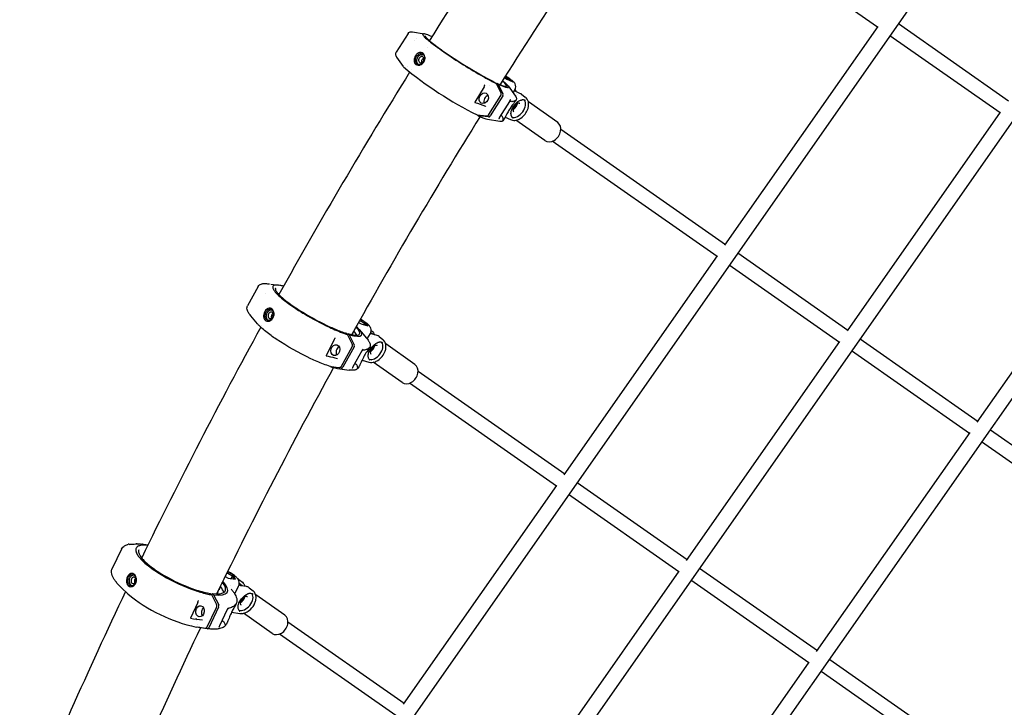
# Model space of a CAD drawing. Units: millimetres. Extents: x 167285 to 251385, y 22776 to 52476.
# Drawn here: x 185984 to 187039, y 38401 to 39138 of the extents above; entities that cross this region are included whole.
import ezdxf

# ---------------------------------------------------------------- set-up
doc = ezdxf.new("R2010")
doc.units = ezdxf.units.MM
doc.header["$LTSCALE"] = 15
doc.layers.add('P001', color=131, linetype='Continuous')

msp = doc.modelspace()

# ---------------------------------------------------------------- linework, layer by layer
at = {"layer": 'P001'}
for p, q in [((188355.75, 40601.31), (186026.27, 37274.46)), ((187740.7, 40298.26), (186100.68, 37956.07)), ((187871.88, 40206.66), (186231.63, 37864.13)), ((186902.99, 39129.79), (186720.18, 39257.8)), ((186739.46, 38896.24), (186903.59, 39130.65)), ((186925.28, 39133.72), (187043.23, 39051.12)), ((186400.04, 39123.25), (186387.35, 39102.96)), ((186404.95, 39124.89), (186417.28, 39122.86)), ((186408.6, 39117.73), (186408.6, 39117.73)), ((187034.06, 39038.02), (186916.1, 39120.61)), ((186406.95, 39115.15), (186406.95, 39115.15)), ((186420.32, 39108.49), (186420.32, 39108.49)), ((186387.35, 39102.96), (186387.35, 39102.96)), ((186395.25, 39087.63), (186388.02, 39097.83)), ((186399.31, 39087.63), (186399.31, 39087.63)), ((186403.47, 39084.46), (186403.47, 39084.46)), ((186503.27, 39075.94), (186505.74, 39074.34)), ((186503.64, 39076.53), (186508.23, 39073.57)), ((186509.42, 39074.09), (186504.22, 39077.45)), ((186505.74, 39074.34), (186512.29, 39071.17)), ((186508.23, 39073.57), (186508.02, 39073.24)), ((186509.42, 39074.09), (186508.23, 39073.57)), ((186508.23, 39073.57), (186509.04, 39072.74)), ((186512.29, 39071.17), (186509.42, 39074.09)), ((186481.53, 39066), (186471.7, 39049.68)), ((186487.36, 39067.39), (186487.36, 39067.39)), ((186493.11, 39070.7), (186494.88, 39069.34)), ((186494.62, 39069.54), (186494.95, 39070.06)), ((186499.57, 39059.67), (186494.88, 39069.34)), ((186494.95, 39070.06), (186496.5, 39068.92)), ((186496.5, 39068.92), (186501.6, 39058.43)), ((186507.24, 39066.91), (186515.09, 39055.84)), ((186507.72, 39072.76), (186507.72, 39072.75)), ((186512.44, 39059.58), (186514.53, 39062.92)), ((186486.56, 39036.22), (186499.25, 39056.51)), ((186501.38, 39056.32), (186487.88, 39034.74)), ((186509.98, 39052.09), (186509.98, 39052.09)), ((186515.12, 39061.23), (186513.99, 39062.05)), ((186520.52, 39058.61), (186514.82, 39061.37)), ((186516.04, 39056.34), (186516.04, 39056.34)), ((186516.6, 39059.32), (186516.6, 39059.32)), ((186516.84, 39057.71), (186516.84, 39057.7)), ((186521.48, 39058.03), (186525.54, 39055.06)), ((186508.5, 39050.26), (186497.96, 39033.41)), ((186508.52, 39050.44), (186508.52, 39050.44)), ((186509.57, 39051.81), (186509.57, 39051.81)), ((186515.75, 39051.79), (186515.47, 39051.34)), ((186525.58, 39051.81), (186525.58, 39051.81)), ((186560.28, 39027.83), (186528.89, 39049.81)), ((186473.93, 39035.86), (186483.97, 39034.73)), ((186475.27, 39034.97), (186474.09, 39035.84)), ((186486.16, 39033.74), (186475.27, 39034.97)), ((186484.93, 39031.23), (186498.32, 39029.02)), ((186497.06, 39031.49), (186497.06, 39031.5)), ((186501.57, 39034.9), (186501.57, 39034.9)), ((186504.16, 39033.57), (186509.68, 39030.9)), ((186512.17, 39032.63), (186512.16, 39032.63)), ((186513.01, 39031.93), (186513.01, 39031.93)), ((186870.52, 38804.46), (187034.66, 39038.88)), ((186502.51, 39030.62), (186502.25, 39030.2)), ((186546.63, 39008.33), (186515.41, 39030.19)), ((186563.62, 39020.72), (186740.1, 38897.15)), ((186730.92, 38884.05), (186554.45, 39007.61)), ((187009.54, 38706.61), (187174.23, 38941.81)), ((186567.37, 38650.47), (186731.47, 38884.83)), ((186753.21, 38887.98), (186871.16, 38805.38)), ((186861.98, 38792.27), (186744.03, 38874.87)), ((186239.6, 38852.18), (186228.15, 38831.5)), ((186252.93, 38854.69), (186261.76, 38853.44)), ((186247.17, 38844.42), (186247.17, 38844.42)), ((186257.56, 38849.91), (186257.56, 38849.91)), ((186228.15, 38831.5), (186228.15, 38831.5)), ((186231.49, 38820.78), (186231.49, 38820.79)), ((186238.86, 38812.05), (186231.49, 38820.78)), ((186243.14, 38810.07), (186243.14, 38810.07)), ((186346.99, 38813.63), (186349.77, 38811.97)), ((186348.18, 38815.74), (186353.22, 38812.74)), ((186354.42, 38813.38), (186348.75, 38816.76)), ((186349.77, 38811.97), (186356.91, 38809.81)), ((186351.84, 38810.25), (186351.84, 38810.25)), ((186353.22, 38812.74), (186352.36, 38811.19)), ((186354.42, 38813.38), (186353.22, 38812.74)), ((186353.22, 38812.74), (186354.82, 38810.44)), ((186356.91, 38809.81), (186354.42, 38813.38)), ((186333.59, 38802), (186335.33, 38800.61)), ((186335.1, 38800.79), (186335.57, 38801.63)), ((186340.19, 38790.68), (186335.33, 38800.61)), ((186335.57, 38801.63), (186337.1, 38800.46)), ((186337.1, 38800.46), (186342.37, 38789.69)), ((186340.89, 38802.41), (186340.74, 38802.45)), ((186347.68, 38806.17), (186355.68, 38796.7)), ((186351.51, 38803.15), (186351.51, 38803.15)), ((186356.37, 38795.85), (186359.72, 38801.91)), ((186361.96, 38801.01), (186360.01, 38802.5)), ((186360.52, 38804.93), (186361.55, 38804.15)), ((186366.93, 38799.51), (186360.93, 38801.32)), ((186360.93, 38801.32), (186360.93, 38801.32)), ((186321.04, 38794.85), (186312.22, 38778.25)), ((186327.29, 38796.96), (186327.29, 38796.96)), ((186361.09, 38798.63), (186361.09, 38798.63)), ((186367.77, 38791.92), (186367.77, 38791.92)), ((186368.94, 38798.48), (186372.94, 38795.41)), ((186407.4, 38768.64), (186376.04, 38790.6)), ((186698.41, 38558.66), (186862.54, 38793.06)), ((186884.27, 38796.2), (187010.77, 38707.63)), ((186328.55, 38766.77), (186339.99, 38787.45)), ((186342.24, 38787.54), (186330.07, 38765.54)), ((186350.48, 38783.08), (186340.96, 38765.89)), ((186350.85, 38783.84), (186350.85, 38783.84)), ((186351.67, 38784.92), (186351.67, 38784.92)), ((186351.81, 38784.88), (186351.81, 38784.88)), ((186351.91, 38785.04), (186351.91, 38785.04)), ((186358.96, 38786.99), (186358.6, 38786.34)), ((187001.24, 38694.77), (186875.09, 38783.1)), ((186315.6, 38775.84), (186315.6, 38775.84)), ((186318.29, 38770.41), (186318.29, 38770.41)), ((186349.54, 38773.59), (186349.54, 38773.59)), ((186350.78, 38773.21), (186357.95, 38771.04)), ((186358.06, 38774.56), (186358.06, 38774.56)), ((186360.72, 38772.28), (186360.72, 38772.28)), ((186393.75, 38749.15), (186362.74, 38770.86)), ((186316.44, 38766.47), (186326.11, 38765.25)), ((186317.95, 38765.86), (186317.28, 38766.37)), ((186328.44, 38764.53), (186317.95, 38765.86)), ((186324.54, 38764.36), (186336.81, 38762.61)), ((186340.24, 38764.08), (186340.24, 38764.09)), ((186347.11, 38765.58), (186346.78, 38764.99)), ((186410.75, 38761.53), (186568.02, 38651.41)), ((186558.83, 38638.31), (186401.58, 38748.42)), ((186837.6, 38461.06), (187002.01, 38695.86)), ((187023.87, 38698.46), (187198.82, 38575.95)), ((187189.65, 38562.84), (187014.35, 38685.59)), ((186581.13, 38642.23), (186699.08, 38559.64)), ((186395.31, 38404.74), (186559.34, 38639)), ((186689.91, 38546.53), (186571.94, 38629.13)), ((186093.24, 38570.86), (186083.2, 38550.01)), ((186121.39, 38575.09), (186114.44, 38576.11)), ((186116.03, 38575.98), (186121.44, 38575.18)), ((186083.2, 38550.01), (186083.2, 38550.01)), ((186212.98, 38542.85), (186206.54, 38546.37)), ((186526.34, 38312.92), (186690.41, 38547.24)), ((186712.19, 38550.46), (186838.46, 38462.05)), ((186128.35, 38538.28), (186128.35, 38538.28)), ((186204.16, 38541.53), (186207.44, 38539.74)), ((186205.99, 38545.26), (186211.78, 38542.1)), ((186207.44, 38539.74), (186215.13, 38538.61)), ((186209.69, 38537.74), (186209.68, 38537.74)), ((186211.78, 38542.1), (186210.44, 38539.3)), ((186212.98, 38542.85), (186211.78, 38542.1)), ((186211.78, 38542.1), (186213.42, 38538.86)), ((186215.13, 38538.61), (186212.98, 38542.85)), ((186218.76, 38538.4), (186222.71, 38535.23)), ((186829.17, 38449.02), (186703.02, 38537.35)), ((186099.9, 38523.03), (186093.05, 38529.44)), ((186197.77, 38527.73), (186197.44, 38527.76)), ((186210.25, 38531.91), (186210.25, 38531.91)), ((186210.53, 38527.85), (186210.53, 38527.85)), ((186214.58, 38522.94), (186218.55, 38531.18)), ((186222.37, 38531.37), (186219.22, 38533.9)), ((186226.86, 38530.72), (186220.86, 38531.6)), ((186220.86, 38531.6), (186220.86, 38531.6)), ((186230, 38529.39), (186233.95, 38526.22)), ((186181.48, 38516.46), (186181.48, 38516.46)), ((186188.06, 38523.23), (186189.79, 38521.79)), ((186189.6, 38521.94), (186190.18, 38523.13)), ((186194.85, 38511.65), (186189.79, 38521.79)), ((186190.18, 38523.13), (186191.68, 38521.92)), ((186191.68, 38521.92), (186197.18, 38510.93)), ((186268.04, 38499.99), (186236.81, 38521.86)), ((186174.73, 38513.62), (186167.04, 38496.91)), ((186184.75, 38487.52), (186194.8, 38508.37)), ((186197.15, 38508.74), (186186.46, 38486.56)), ((186206.42, 38505.97), (186198.08, 38488.64)), ((186207, 38507.14), (186207, 38507.14)), ((186207.79, 38508.04), (186207.79, 38508.04)), ((186216.08, 38512.49), (186215.59, 38511.47)), ((186173.09, 38494.49), (186173.09, 38494.49)), ((186200.45, 38493.57), (186200.66, 38493.56)), ((186210.99, 38503.15), (186219.91, 38501.84)), ((186222.15, 38503.06), (186222.15, 38503.06)), ((186254.38, 38480.49), (186223.68, 38502)), ((186173.21, 38487.38), (186182.49, 38486.02)), ((186174.12, 38489.8), (186174.12, 38489.8)), ((186174.88, 38487.04), (186174.74, 38487.15)), ((186184.95, 38485.56), (186174.88, 38487.04)), ((186197.52, 38486.97), (186197.52, 38486.98)), ((186205.89, 38491.33), (186205.4, 38490.31)), ((186271.41, 38492.91), (186395.97, 38405.69)), ((186386.78, 38392.59), (186262.27, 38479.77)), ((186851.82, 38452.69), (187026.75, 38330.2)), ((186665.47, 38215.24), (186829.72, 38449.81)), ((187017.57, 38317.1), (186842.35, 38439.79))]:
    msp.add_line(p, q, dxfattribs=at)
for points in [[(186647.7, 39293.78, 0.0113729), (186498.53, 39068.43)], [(186400.04, 39123.25, -0.1856998), (186402.22, 39124.84, -0.036308), (186402.86, 39124.97, -0.0525296), (186404.13, 39125, -0.0187172), (186404.81, 39124.91, -0.0026554), (186404.95, 39124.89)], [(186425.57, 39119.77, 0.022352), (186419.86, 39122.14, 0.0311569), (186417.54, 39122.81, 0.0517174), (186416.5, 39122.93, 0.1345745), (186415.86, 39122.78, 0.2643791), (186415.64, 39122.38, 0.1205799), (186415.83, 39121.71, 0.0477877), (186416.43, 39120.8, 0.0240859), (186417.44, 39119.65, 0.014493), (186418.85, 39118.26, 0.0165764), (186422.83, 39114.83, 0.0097869), (186428.19, 39110.66, 0.0099331), (186438.44, 39103.3, 0.0216778), (186480.57, 39076.95, 0.0092779), (186491.67, 39070.96, 0.0038487), (186494.88, 39069.34)], [(186418.35, 39120.48, 0.0669409), (186418.63, 39119.83, 0.0420319), (186419.11, 39119.15, 0.0295207), (186420.85, 39117.32, 0.0155271), (186423.51, 39114.94, 0.013531), (186429.11, 39110.48, 0.0126963), (186441.92, 39101.32, 0.0204453), (186479.78, 39077.79, 0.0102403), (186490.7, 39071.91, 0.0031472), (186493.06, 39070.73)], [(186388.02, 39097.83, -0.0253477), (186387.51, 39098.63, -0.0198198), (186387.19, 39099.26, -0.0651241), (186386.85, 39100.33, -0.073324), (186386.83, 39101.46, -0.0199577), (186386.88, 39101.78, -0.0874266), (186387.35, 39102.96)], [(186411.73, 39102.53, 0.0356107), (186411.1, 39102.26, 0.0979523), (186408.69, 39100.29, 0.1394259), (186406.51, 39095.43, 0.0508625), (186406.44, 39093.89, 0.0723365), (186406.81, 39092.15, 0.2984457), (186410.67, 39089.12, 0.0796124), (186412.39, 39089.23, 0.0206692), (186412.86, 39089.35)], [(186413.29, 39090.05, -0.0906137), (186411.55, 39089.84, -0.0914629), (186410.12, 39090.18, -0.1253047), (186408.76, 39091.28, -0.0756964), (186408.15, 39092.4, -0.076469), (186407.86, 39093.93, -0.0546172), (186407.96, 39095.39, -0.0954886), (186409.13, 39098.42)], [(186412.4, 39101.31, 0.0478624), (186411.49, 39100.85, 0.0554263), (186410.32, 39099.91, 0.0579718), (186409.13, 39098.42)], [(186411.13, 39089.88, -0.1013035), (186410.08, 39090.99, -0.0910044), (186409.41, 39092.64, -0.0693775), (186409.31, 39094.28, -0.1209924), (186410.45, 39097.77)], [(186410.45, 39097.77, -0.105274), (186412.51, 39099.91, -0.070791), (186413.88, 39100.58, -0.1201803), (186415.87, 39100.72, -0.031986), (186416.33, 39100.61)], [(186412.01, 39096.63, 0.1025533), (186411.37, 39094.87, 0.0540021), (186411.34, 39094.06, 0.1327062), (186411.83, 39092.6, 0.2443645), (186413.53, 39091.65, 0.1179086), (186414.71, 39091.9, 0.0666112), (186415.51, 39092.4, 0.0798973), (186416.39, 39093.41)], [(186412.86, 39089.35, 0.0899777), (186415.02, 39090.49, 0.2600625), (186418.14, 39098, 0.1184669), (186417.07, 39100.86, 0.3066719), (186412.6, 39102.77, 0.0440052), (186411.73, 39102.53)], [(186416.39, 39093.41, 0.1200779), (186417.06, 39095.44, 0.0638822), (186417.01, 39096.35, 0.0787755), (186416.7, 39097.23, 0.1303848), (186415.92, 39098.08, 0.1417396), (186414.77, 39098.39, 0.1142187), (186413.59, 39098.1, 0.076536), (186412.68, 39097.45, 0.0610189), (186412.01, 39096.63)], [(186412.4, 39101.31, -0.1160679), (186414.22, 39101.57, -0.1732436), (186416.36, 39100.58, -0.0590151), (186417.01, 39099.78, -0.071379), (186417.63, 39098.39, -0.0851083), (186417.86, 39096.28, -0.1244464), (186416.77, 39092.83)], [(186416.77, 39092.83, -0.1116251), (186414.64, 39090.68, -0.0526345), (186413.54, 39090.14, -0.0129087), (186413.29, 39090.05)], [(186514.53, 39062.92, 0.2762018), (186514.64, 39069.26, 0.0450032), (186513.93, 39070.3, 0.0290106), (186513.22, 39071.08, 0.0285084), (186511.53, 39072.57, 0.0087783), (186510.23, 39073.57, 0.0092429), (186507.9, 39075.23, 0.0094523), (186504.31, 39077.6)], [(186499.25, 39056.51, 0.1165844), (186499.82, 39058.17, 0.0839848), (186499.74, 39059.2, 0.0529157), (186499.57, 39059.67)], [(186509.68, 39030.9, 0.1317608), (186514.34, 39030.06, 0.0630244), (186517.19, 39030.64, 0.0692322), (186520.88, 39032.5, 0.1537671), (186528.22, 39042.03, 0.054911), (186529.06, 39045.49, 0.0554897), (186529.11, 39048.41, 0.1660645), (186526.68, 39054.05, 0.0463738), (186525.54, 39055.06)], [(186514.66, 39061.45, 0.0021257), (186513.95, 39062)], [(186514.97, 39061.29, 0.019607), (186514.76, 39061.4)], [(186515.09, 39055.84, -0.0241511), (186515.54, 39055.15, -0.0371988), (186515.89, 39054.42, -0.0674632), (186516.13, 39053.48, -0.1574438), (186515.8, 39051.87, -0.0096352), (186515.75, 39051.79)], [(186525.06, 39051.6, 0.0886746), (186523.74, 39051.98, 0.0345184), (186523.09, 39052, 0.0227017), (186522.5, 39051.95, 0.0157432), (186521.87, 39051.84, 0.0068857), (186521.47, 39051.76)], [(186471.7, 39049.68, 0.0292529), (186471.65, 39049.6, 0.0286608), (186471.63, 39049.53, 0.0264559), (186471.61, 39049.47, 0.0364426), (186471.6, 39049.42, 0.0403596), (186471.61, 39049.38, 0.0462917), (186471.61, 39049.35, 0.0411521), (186471.62, 39049.34, 0.0202029), (186471.62, 39049.34, 0.0745565), (186471.62, 39049.33, 0.0221355), (186471.63, 39049.33, 0.0462826), (186471.65, 39049.31, 0.0313461), (186471.68, 39049.3, 0.0114667), (186471.69, 39049.3)], [(186471.69, 39049.3, -0.0154028), (186482.8, 39045.29, -0.0012142), (186483.47, 39045.02)], [(186515.43, 39051.28, -0.022038), (186514.61, 39050.1, -0.0051013), (186512.84, 39047.8, 0.0301821), (186508.3, 39041.2, 0.0156741), (186505.92, 39036.98, 0.0022804), (186504.42, 39034.07, -0.0058729), (186503.47, 39032.27, -0.0130581), (186502.57, 39030.71)], [(186508.5, 39050.26, 0.0033268), (186508.5, 39050.26)], [(186512.49, 39050.15, -0.0439583), (186511.22, 39050.06, -0.0326534), (186509.92, 39050.17, -0.0159192), (186509.04, 39050.33, -0.0063377), (186508.6, 39050.42)], [(186510.73, 39034.69, -0.059236), (186510.34, 39036.28, -0.0573026), (186510.33, 39038.42, -0.0591296), (186511.02, 39041.45, -0.1446407), (186517.02, 39049.62, -0.0582893), (186519.7, 39051.19, -0.0462294), (186521.46, 39051.76)], [(186519.85, 39048.08, 0.0957013), (186519.16, 39048.4, 0.0511478), (186518.67, 39048.47, 0.0451727), (186518.12, 39048.45, 0.0508195), (186517.33, 39048.26, 0.052586), (186516.27, 39047.77, 0.0682812), (186514.64, 39046.44, 0.0944204), (186512.87, 39043.68, 0.0450019), (186512.51, 39042.47, 0.0537976), (186512.41, 39041.34, 0.0385828), (186512.47, 39040.74, 0.0606935), (186512.68, 39040.05, 0.0898263), (186513.12, 39039.4, 0.038583), (186513.34, 39039.21)], [(186512.42, 39041.81, 0.0717146), (186513.98, 39042.73, 0.1325511), (186516.68, 39046.4, 0.0603936), (186517.06, 39047.95, 0.0106957), (186517.09, 39048.17)], [(186515.35, 39051.44, -0.0281172), (186514.54, 39050.9, -0.0838097), (186512.72, 39050.19, -0.0109191), (186512.48, 39050.15)], [(186515.57, 39051.74, -0.0614633), (186515.59, 39051.73, -0.2501144), (186515.6, 39051.7, -0.0611949), (186515.59, 39051.68, -0.0277873), (186515.59, 39051.67, -0.0201752), (186515.58, 39051.66, -0.0217771), (186515.56, 39051.63, -0.0151913), (186515.54, 39051.61, -0.0159053), (186515.5, 39051.57, -0.0342043), (186515.37, 39051.45, -0.0021637), (186515.35, 39051.44)], [(186515.65, 39051.67, 0.05195), (186515.64, 39051.68, 0.0433112), (186515.63, 39051.69, 0.034855), (186515.62, 39051.7, 0.0277715), (186515.61, 39051.72, 0.0222305), (186515.6, 39051.73, 0.0180031), (186515.58, 39051.74, 0.0061998), (186515.57, 39051.74)], [(186525.06, 39051.6, 0.0005837), (186525.06, 39051.6)], [(186477.09, 39034.12, 0.0116693), (186339.71, 38800.59)], [(186483.97, 39034.73, 0.077354), (186484.58, 39034.75, 0.0755384), (186485.3, 39035.01, 0.0948221), (186486.25, 39035.8, 0.0353809), (186486.56, 39036.22)], [(186502.04, 39030.14, -0.032073), (186502.02, 39030.23, -0.0139694), (186502.01, 39030.35, -0.0068163), (186502, 39030.66, 0.0071389), (186501.99, 39031, 0.1220415), (186501.21, 39033.76, 0.0562332), (186500.52, 39034.69)], [(186510.73, 39034.69, 0.0212651), (186510.98, 39034.11, 0.0283375), (186511.26, 39033.61, 0.0957601), (186512.16, 39032.63)], [(186502.25, 39030.2, -0.1538284), (186501.02, 39029.18, -0.0560295), (186500.31, 39028.97, -0.0294881), (186499.83, 39028.92, -0.0270859), (186499.25, 39028.91, -0.0259817), (186498.44, 39029, -0.0030124), (186498.32, 39029.02)], [(186501.83, 39029.78, 0.0284734), (186501.93, 39029.86, 0.0360844), (186501.99, 39029.93, 0.0298044), (186502.01, 39029.96, 0.0482324), (186502.03, 39030, 0.0774411), (186502.04, 39030.07, 0.0559304), (186502.04, 39030.12, 0.0162583), (186502.04, 39030.14)], [(186501.88, 39029.82, 0.0527644), (186502.15, 39030.08)], [(186239.6, 38852.18, -0.0973761), (186240.92, 38853.72, -0.0779803), (186242.62, 38854.7, -0.039334), (186243.9, 38855.08, -0.0262943), (186245.02, 38855.25, -0.0166355), (186245.96, 38855.32)], [(186245.96, 38855.32, -0.0004491), (186245.96, 38855.32)], [(186246.25, 38855.32, -0.0178784), (186246.47, 38855.3)], [(186247.44, 38855.22, -0.0174727), (186251.48, 38854.88)], [(186266.6, 38852.43, 0.0213075), (186262.55, 38853.32, 0.0217403), (186260.29, 38853.61, 0.0320649), (186258.41, 38853.65, 0.0508301), (186256.93, 38853.44, 0.1424957), (186255.49, 38852.67, 0.1940941), (186255, 38851.36, 0.0457441), (186255.05, 38850.81, 0.0633252), (186255.47, 38849.54, 0.0388299), (186256.32, 38848.06, 0.0367834), (186258.37, 38845.47, 0.0224921), (186261.31, 38842.49, 0.0232939), (186268.03, 38836.82, 0.0155769), (186276.7, 38830.55, 0.0145216), (186288.98, 38822.71, 0.025818), (186315.76, 38808.44, 0.0235813), (186331.87, 38801.77, 0.0084606), (186335.33, 38800.61)], [(186257.98, 38850.29, 0.1025302), (186257.83, 38849.78, 0.0760163), (186257.87, 38849.12, 0.049972), (186258.15, 38848.27, 0.0350139), (186258.69, 38847.25, 0.0339056), (186259.98, 38845.45, 0.033782), (186263.35, 38841.87, 0.0161862), (186267.08, 38838.57, 0.0177199), (186274.18, 38833.11, 0.0202504), (186289.06, 38823.34, 0.027474), (186315.92, 38809.04, 0.0128017), (186325.29, 38805.01, 0.0111717), (186330.92, 38802.91, 0.0061261), (186333.49, 38802.06)], [(186231.49, 38820.79, -0.0168983), (186230.16, 38822.47, -0.0225168), (186229.07, 38824.09, -0.0246154), (186228.39, 38825.37, -0.0591875), (186227.65, 38827.47, -0.0981414), (186227.6, 38829.94, -0.0800037), (186228.15, 38831.5)], [(186250.02, 38828.57, 0.0387226), (186249.43, 38828.3, 0.0927353), (186247.44, 38826.62, 0.0847016), (186245.87, 38823.92, 0.0737204), (186245.24, 38821.01, 0.0713086), (186245.4, 38818.83, 0.0590569), (186245.89, 38817.43, 0.3156652), (186250.29, 38814.82, 0.063695), (186251.58, 38815.07)], [(186252.02, 38815.88, -0.0971659), (186250.35, 38815.66, -0.1340238), (186248.51, 38816.28, -0.0837136), (186247.62, 38817.15, -0.0709929), (186247, 38818.3, -0.0707616), (186246.67, 38819.88, -0.063904), (186246.79, 38821.82, -0.0795438), (186247.75, 38824.49)], [(186250.76, 38827.4, 0.0462371), (186250.02, 38827.01, 0.0502042), (186249.11, 38826.29, 0.0611981), (186247.97, 38824.87, 0.0132852), (186247.75, 38824.49)], [(186250.63, 38815.65, -0.0974952), (186249.53, 38816.48, -0.0794393), (186248.72, 38817.72, -0.092515), (186248.21, 38819.86, -0.1376067), (186249.18, 38824.02)], [(186249.18, 38824.02, -0.0961832), (186250.83, 38826.01, -0.0687674), (186252.04, 38826.75, -0.1352964), (186254.07, 38827.04)], [(186251.58, 38815.07, 0.076238), (186253.19, 38815.9, 0.1626687), (186256.02, 38819.92, 0.0979409), (186256.39, 38823.36, 0.1341118), (186255.1, 38826.94, 0.112862), (186253.49, 38828.39, 0.206492), (186250.29, 38828.66, 0.0153592), (186250.02, 38828.57)], [(186250.71, 38822.85, 0.1093512), (186250.15, 38820.89, 0.0848808), (186250.28, 38819.6, 0.1217961), (186250.94, 38818.39, 0.2609895), (186252.88, 38817.79, 0.0906806), (186253.74, 38818.13, 0.066924), (186254.45, 38818.73, 0.0613322), (186255.03, 38819.53)], [(186255.03, 38819.53, 0.1309437), (186255.6, 38821.86, 0.0857921), (186255.36, 38823.07, 0.1111244), (186254.71, 38824.07, 0.2233161), (186253.05, 38824.62, 0.1043512), (186252.09, 38824.3, 0.0634104), (186251.43, 38823.79, 0.0724707), (186250.71, 38822.85)], [(186250.76, 38827.4, -0.2816764), (186254.3, 38826.87, -0.0581797), (186254.99, 38826.15, -0.0689904), (186255.73, 38824.81, -0.0975395), (186256.19, 38822.23, -0.1213492), (186255.27, 38818.72)], [(186316.44, 38766.47, -0.0156774), (186309.42, 38768.95, -0.0183295), (186295.89, 38774.77, -0.0365464), (186258.92, 38795.66, -0.0198806), (186247.71, 38803.82, -0.0178925), (186242.58, 38808.21, -0.0180345), (186239.93, 38810.84, -0.0103473), (186238.86, 38812.05)], [(186255.27, 38818.72, -0.09847), (186253.63, 38816.77, -0.05329), (186252.63, 38816.13, -0.0337365), (186252.02, 38815.88)], [(186359.72, 38801.91, 0.2256466), (186360.05, 38807.51, 0.0557798), (186359.25, 38809.02, 0.0476218), (186357.98, 38810.6, 0.031643), (186355.86, 38812.51, 0.0170398), (186353.79, 38814.05, 0.02381), (186348.93, 38817.09)], [(186360.59, 38801.44, 0.0048679), (186359.82, 38802.09)], [(186360.69, 38801.39, -0.0086732), (186360.67, 38801.4, -0.0172068), (186360.63, 38801.42, -0.0196396), (186360.61, 38801.43, -0.0243051), (186360.6, 38801.43, -0.0240847), (186360.59, 38801.44)], [(186360.92, 38801.31, 0.0191997), (186360.69, 38801.39)], [(186361.55, 38804.15, -0.0930008), (186363.1, 38802.41, -0.0540294), (186363.76, 38800.98, -0.0180472), (186363.94, 38800.41)], [(186321.53, 38796.99, 0.0012704), (186321.53, 38796.99)], [(186339.99, 38787.45, 0.1314704), (186340.48, 38789.41, 0.0598058), (186340.37, 38790.19, 0.0490018), (186340.19, 38790.68)], [(186355.68, 38796.7, -0.0208526), (186357.19, 38794.76, -0.0235216), (186358.18, 38793.22, -0.0252909), (186358.79, 38792.04, -0.0497777), (186359.34, 38790.42, -0.0664176), (186359.49, 38788.92, -0.1146832), (186358.96, 38786.99)], [(186358.06, 38774.56, -0.065914), (186357.52, 38775.99, -0.0551531), (186357.31, 38777.68, -0.0527456), (186357.52, 38779.9, -0.0668324), (186358.82, 38783.62, -0.1171307), (186364.17, 38790.03, -0.0576769), (186366.88, 38791.59, -0.0219585), (186367.77, 38791.92)], [(186357.95, 38771.04, 0.0907938), (186361.34, 38770.67, 0.060434), (186364.08, 38771.2, 0.0665436), (186367.66, 38772.9, 0.1624341), (186375.5, 38782.86, 0.0636005), (186376.35, 38786.74, 0.0574153), (186376.26, 38789.54, 0.1947902), (186372.94, 38795.41)], [(186367.09, 38788.56, 0.0960197), (186366.42, 38788.89, 0.0512508), (186365.93, 38788.97, 0.0452159), (186365.38, 38788.96, 0.0507896), (186364.58, 38788.79, 0.0524914), (186363.52, 38788.32, 0.0762852), (186361.67, 38786.83, 0.0863113), (186360.03, 38784.3, 0.044881), (186359.64, 38783.1, 0.0537088), (186359.51, 38781.97, 0.0385653), (186359.56, 38781.37, 0.0607494), (186359.75, 38780.68, 0.090056), (186360.18, 38780.02, 0.0387126), (186360.4, 38779.83)], [(186359.54, 38782.47, 0.070746), (186361.11, 38783.36, 0.1310226), (186363.86, 38786.95, 0.0595789), (186364.29, 38788.47, 0.0105404), (186364.32, 38788.7)], [(186371.63, 38792.27, 0.066551), (186370.53, 38792.44, 0.0393088), (186369.72, 38792.4, 0.0223522), (186369.11, 38792.3, 0.0152424), (186368.47, 38792.13, 0.0062371), (186368.06, 38792.01, 0.003331), (186367.78, 38791.93)], [(186371.63, 38792.27, 0.0002746), (186371.63, 38792.27)], [(186312.22, 38778.25, 0.0460148), (186312.17, 38778.13, 0.0365562), (186312.15, 38778.07, 0.021029), (186312.15, 38778.04, 0.0231321), (186312.15, 38778.02, 0.0474205), (186312.15, 38777.99, 0.0479881), (186312.16, 38777.98, 0.0424185), (186312.16, 38777.98, 0.0758774), (186312.16, 38777.98, 0.0425879), (186312.16, 38777.97, 0.0278976), (186312.18, 38777.97, 0.0272497), (186312.19, 38777.96, 0.0310426), (186312.23, 38777.95, 0.0060697), (186312.24, 38777.94)], [(186312.24, 38777.94, -0.006336), (186321.71, 38775.67, -0.0025452), (186324.61, 38774.92)], [(186358.58, 38786.31, -0.024761), (186357.9, 38785.22, -0.0022646), (186356.47, 38783.17, 0.0233671), (186353.53, 38778.5, 0.017768), (186350.84, 38773.34, 0.0038451), (186349.7, 38770.89, -0.003527), (186348.37, 38768.04, -0.0091983), (186347.46, 38766.22, -0.0043931), (186347.16, 38765.67)], [(186350.47, 38783.08, 0.0017875), (186350.47, 38783.08)], [(186357.41, 38785.5, -0.0493825), (186355.98, 38784.73, -0.0428128), (186354.36, 38784.2, -0.0352628), (186352.56, 38783.91, -0.023661), (186350.94, 38783.84)], [(186358.33, 38786.25, -0.0259991), (186357.69, 38785.7, -0.0116273), (186357.41, 38785.5)], [(186358.56, 38786.57, -0.0119602), (186358.58, 38786.58, -0.0189349), (186358.59, 38786.58, -0.0304486), (186358.6, 38786.58, -0.0706166), (186358.61, 38786.58, -0.1587127), (186358.61, 38786.58, -0.1332671), (186358.61, 38786.58, -0.0700413), (186358.61, 38786.57, -0.0441694), (186358.61, 38786.57, -0.0413393), (186358.61, 38786.56, -0.0290303), (186358.61, 38786.55, -0.0171418), (186358.6, 38786.54, -0.0151778), (186358.58, 38786.51, -0.0106591), (186358.55, 38786.48, -0.0098021), (186358.51, 38786.43, -0.0161828), (186358.42, 38786.33, -0.009494), (186358.35, 38786.27)], [(186358.73, 38786.65, -0.0108878), (186358.71, 38786.64, -0.0132222), (186358.68, 38786.63, -0.0104224), (186358.65, 38786.61, -0.0083466), (186358.61, 38786.59, -0.0085994), (186358.55, 38786.57, -0.001914), (186358.54, 38786.56)], [(186344.39, 38768.72, 0.0406009), (186344.11, 38768.93, 0.0393352), (186343.72, 38769.15, 0.0291181), (186343.33, 38769.31, 0.0230399), (186342.92, 38769.42)], [(186346.34, 38764.56, -0.0848031), (186346.31, 38764.59, -0.0472955), (186346.28, 38764.65, -0.0315225), (186346.25, 38764.75, -0.0157974), (186346.22, 38764.88, -0.0089512), (186346.13, 38765.38, 0.0127059), (186346.04, 38765.8, 0.0733259), (186345.38, 38767.46, 0.0695255), (186344.5, 38768.61, 0.0064411), (186344.39, 38768.72)], [(186358.06, 38774.56, 0.0291438), (186358.4, 38774.01, 0.0598912), (186358.99, 38773.35, 0.0150556), (186359.14, 38773.23)], [(186326.11, 38765.25, 0.0885656), (186326.75, 38765.28, 0.0814052), (186327.43, 38765.56, 0.0942301), (186328.27, 38766.33, 0.0360742), (186328.55, 38766.77)], [(186346.78, 38764.99, -0.1235536), (186345.29, 38763.43, -0.059124), (186344.07, 38762.84, -0.0336576), (186343.04, 38762.55, -0.023421), (186342.09, 38762.41, -0.0237293), (186340.74, 38762.32, -0.0184626), (186339.26, 38762.36, -0.0180708), (186337.24, 38762.55, -0.0031479), (186336.81, 38762.61)], [(186346.15, 38764.17, 0.0178681), (186346.27, 38764.3, 0.0089768), (186346.3, 38764.34, 0.0099171), (186346.33, 38764.38, 0.0174037), (186346.35, 38764.41, 0.0156164), (186346.36, 38764.43, 0.0209113), (186346.37, 38764.45, 0.0651935), (186346.38, 38764.48, 0.1813827), (186346.37, 38764.52, 0.0437565), (186346.36, 38764.54, 0.0404984), (186346.35, 38764.55, 0.0110782), (186346.34, 38764.56)], [(186346.21, 38764.24, 0.0351908), (186346.55, 38764.65)], [(186093.24, 38570.86, -0.075567), (186094.56, 38572.78, -0.0631587), (186096.39, 38574.29, -0.0370978), (186097.81, 38575.06, -0.0337985), (186099.63, 38575.73, -0.0042918), (186099.91, 38575.81)], [(186101.84, 38575.91, -0.0382399), (186111.57, 38576.2)], [(186121.35, 38575.01, 0.0289347), (186117.01, 38575.13, 0.0276168), (186114.57, 38574.92, 0.0374481), (186112.5, 38574.46, 0.144746), (186109.35, 38572.6, 0.1950405), (186108.37, 38569.63, 0.0630136), (186108.65, 38568, 0.0439106), (186109.36, 38566.19, 0.032137), (186110.5, 38564.21, 0.0350342), (186113.01, 38560.98, 0.0244328), (186116.4, 38557.51, 0.0283311), (186123.86, 38551.32, 0.0276234), (186137.33, 38542.45, 0.0481315), (186171.45, 38526.64, 0.0255963), (186184.16, 38522.91, 0.0161392), (186189.79, 38521.79)], [(186109.76, 38576.57, 0.001303), (186109.75, 38576.57)], [(186109.79, 38576.57, -0.0174485), (186114.11, 38576.16, -0.0010439), (186114.42, 38576.12)], [(186111.63, 38569.87, 0.1042287), (186111.31, 38568.49, 0.0783339), (186111.51, 38566.82, 0.0540798), (186112.28, 38564.87, 0.0378696), (186113.63, 38562.67, 0.0397055), (186117.15, 38558.55, 0.0302108), (186123.25, 38553.11, 0.0184323), (186129.68, 38548.36, 0.0178346), (186138.7, 38542.66, 0.0458143), (186169.49, 38528.28, 0.035354), (186185.19, 38523.8, 0.0095504), (186187.92, 38523.3)], [(186114.44, 38576.11, 0.0034585), (186114.42, 38576.12)], [(186115.05, 38561.57, 0.0276949), (186115.03, 38561.17, 0.0199453), (186115.05, 38560.85)], [(186093.05, 38529.43, -0.0223785), (186088.96, 38533.6, -0.0247018), (186086.25, 38536.93, -0.0264994), (186084.57, 38539.5, -0.0462989), (186083.1, 38542.64, -0.0663434), (186082.43, 38545.75, -0.0978209), (186082.84, 38549.12, -0.0304013), (186083.18, 38549.98)], [(186218.55, 38531.18, 0.2027753), (186218.77, 38536.75, 0.0824106), (186217.15, 38539.55, 0.0439721), (186215, 38541.74, 0.0221387), (186213.21, 38543.15, 0.0339842), (186208.52, 38546.06, 0.0099591), (186206.81, 38546.93)], [(186102.66, 38544.48, 0.0519596), (186101.99, 38544.14, 0.0807565), (186100.53, 38542.85, 0.0693352), (186099.3, 38540.86, 0.1053705), (186098.42, 38536.55, 0.0675602), (186098.74, 38534.34, 0.0559794), (186099.32, 38532.94, 0.3814868), (186104.73, 38530.76)], [(186105.18, 38531.67, -0.1415271), (186103.07, 38531.53, -0.1513809), (186101.26, 38532.57, -0.0715546), (186100.52, 38533.64, -0.0764787), (186099.96, 38535.37, -0.0503619), (186099.86, 38536.89, -0.1018202), (186100.75, 38540.48)], [(186103.49, 38543.38, 0.0507744), (186102.8, 38543, 0.0485312), (186102.05, 38542.38, 0.0462778), (186101.3, 38541.46, 0.0369923), (186100.75, 38540.48)], [(186104.5, 38531.49, -0.1134088), (186103.16, 38532.31, -0.0686981), (186102.37, 38533.33, -0.0818807), (186101.65, 38535.23, -0.1588714), (186102.28, 38540.21)], [(186102.28, 38540.21, -0.0610411), (186103.15, 38541.57, -0.0831276), (186104.44, 38542.71, -0.1063106), (186105.89, 38543.23, -0.0212224), (186106.17, 38543.25)], [(186104.73, 38530.76, 0.0819542), (186106.24, 38531.59, 0.094009), (186107.91, 38533.5, 0.0571396), (186108.62, 38535.11, 0.1294387), (186108.85, 38539.81, 0.0729322), (186108.01, 38542.06, 0.112585), (186106.32, 38544, 0.261804), (186102.66, 38544.48)], [(186103.79, 38539, 0.1244876), (186103.34, 38536.68, 0.08021), (186103.62, 38535.41, 0.1142891), (186104.35, 38534.33, 0.3125703), (186106.58, 38534, 0.0603407), (186107.11, 38534.35, 0.0572789), (186107.63, 38534.89, 0.0523737), (186108.06, 38535.58)], [(186103.49, 38543.38, -0.2161178), (186106.05, 38543.32, -0.0794951), (186107.02, 38542.65, -0.0523944), (186107.69, 38541.86, -0.0618024), (186108.42, 38540.46, -0.0906913), (186108.89, 38537.82, -0.0863167), (186108.44, 38535.16, -0.0253486), (186108.18, 38534.53)], [(186108.06, 38535.58, 0.1415225), (186108.48, 38538.2, 0.0830889), (186108.11, 38539.42, 0.1005885), (186107.45, 38540.29, 0.2820354), (186105.42, 38540.64, 0.0653067), (186104.88, 38540.35, 0.0687725), (186104.25, 38539.74, 0.0555646), (186103.79, 38539)], [(186222.71, 38535.23, -0.0910859), (186224.18, 38533.53, -0.0495348), (186224.77, 38532.24, -0.0394726), (186225.1, 38530.97)], [(186108.18, 38534.53, -0.090395), (186106.88, 38532.74, -0.062129), (186105.86, 38531.98, -0.0428019), (186105.18, 38531.67)], [(186210.5, 38527.89, 0.0067102), (186210.5, 38527.89, 0.0097308), (186210.5, 38527.88, 0.0456634), (186210.53, 38527.85)], [(186210.53, 38527.85, -0.0193986), (186212.69, 38525.22, -0.0248543), (186214.42, 38522.68, -0.0258444), (186215.49, 38520.72, -0.05342), (186216.51, 38517.86, -0.0676158), (186216.77, 38515.32, -0.1017289), (186216.08, 38512.49)], [(186220.09, 38531.72, 0.0097062), (186219.07, 38532.68)], [(186219.91, 38501.84, 0.067135), (186222.61, 38501.82, 0.0735407), (186226.22, 38502.83, 0.0863558), (186231.24, 38506.22, 0.104476), (186236.02, 38513.13, 0.0589013), (186237.06, 38516.8, 0.0515753), (186237.2, 38519.48, 0.1978534), (186234.38, 38525.85, 0.0173558), (186233.95, 38526.22)], [(186220.19, 38531.68, -0.0088231), (186220.17, 38531.69, -0.0182025), (186220.14, 38531.7, -0.0176101), (186220.13, 38531.7, -0.0196577), (186220.11, 38531.71, -0.0190537), (186220.1, 38531.71, -0.0317806), (186220.1, 38531.72, -0.0186239), (186220.09, 38531.72)], [(186220.43, 38531.62, 0.0185224), (186220.19, 38531.68)], [(186175.12, 38515.8, 0.0013264), (186175.13, 38515.8)], [(186214.42, 38522.68, 0.0427328), (186214.58, 38522.94)], [(186219.09, 38504.97, -0.0842895), (186218.32, 38506.46, -0.0599166), (186218, 38508.05, -0.0569348), (186218.08, 38510.17, -0.0586846), (186218.91, 38513.16, -0.1432801), (186225.23, 38521.08, -0.0499855), (186227.67, 38522.43)], [(186227.96, 38519.49, 0.0965723), (186227.3, 38519.84, 0.0514286), (186226.81, 38519.93, 0.0452898), (186226.27, 38519.93, 0.0507364), (186225.47, 38519.77, 0.0523274), (186224.4, 38519.32, 0.0758886), (186222.52, 38517.87, 0.0858064), (186220.82, 38515.38, 0.0446724), (186220.41, 38514.18, 0.0535547), (186220.25, 38513.06, 0.0385338), (186220.28, 38512.46, 0.0608443), (186220.46, 38511.77, 0.0904533), (186220.86, 38511.11, 0.0389377), (186221.08, 38510.91)], [(186220.3, 38513.61, 0.0690755), (186221.86, 38514.47, 0.1322667), (186224.7, 38518.07, 0.0591477), (186225.14, 38519.56, 0.0051038), (186225.15, 38519.67)], [(186227.67, 38522.43, 2694.0458768), (186227.67, 38522.43)], [(186231.75, 38523.29, 0.0512372), (186230.8, 38523.32, 0.037473), (186229.94, 38523.21, 0.0217801), (186229.31, 38523.04, 0.0152093), (186228.65, 38522.82, 0.0061531), (186228.24, 38522.66, 0.0050872), (186227.67, 38522.43)], [(186174.2, 38512.1, 0.0182029), (186174.13, 38512.15, 0.0117625), (186174.07, 38512.19)], [(186194.8, 38508.37, 0.1532492), (186195.13, 38510.76, 0.0495041), (186194.96, 38511.41, 0.0239437), (186194.85, 38511.65)], [(186215.6, 38511.48, -0.0201439), (186215.24, 38510.81, -0.004841), (186213.94, 38508.68, 0.0223174), (186211.58, 38504.35, 0.0149431), (186209.3, 38499.35, 0.0030084), (186208.28, 38496.89, -0.0033617), (186207.04, 38493.9, -0.0074596), (186206.17, 38491.93, -0.0034014), (186205.88, 38491.32)], [(186206.42, 38505.97, 0.0013343), (186206.42, 38505.97)], [(186215.11, 38511.11, -0.0597782), (186213.14, 38509.44, -0.0477808), (186210.91, 38508.26, -0.0369045), (186208.51, 38507.46, -0.0169003), (186207.11, 38507.16)], [(186215.39, 38511.52, -0.0058848), (186215.43, 38511.56, -0.0142586), (186215.46, 38511.57, -0.015647), (186215.47, 38511.58, -0.0323171), (186215.47, 38511.58, -0.0782058), (186215.48, 38511.58, -0.1298868), (186215.48, 38511.58, -0.1827754), (186215.48, 38511.58, -0.1112785), (186215.48, 38511.58, -0.05446), (186215.48, 38511.58, -0.0297988), (186215.48, 38511.57, -0.0300669), (186215.47, 38511.56, -0.0153551), (186215.47, 38511.55, -0.0124571), (186215.45, 38511.52, -0.0083595), (186215.43, 38511.49, -0.0076186), (186215.39, 38511.44, -0.0140282), (186215.28, 38511.3, -0.0023159), (186215.25, 38511.27)], [(186215.66, 38511.77, -0.0180965), (186215.56, 38511.67, -0.0143932), (186215.45, 38511.57, -0.008275), (186215.36, 38511.5)], [(186219.09, 38504.97, 0.0239728), (186219.38, 38504.63, 0.035674), (186219.77, 38504.27)], [(186167.04, 38496.91, 0.0267119), (186167.01, 38496.85, 0.0143003), (186167, 38496.82, 0.0172027), (186167, 38496.79, 0.0288107), (186166.99, 38496.75, 0.0178122), (186166.99, 38496.73, 0.0254215), (186166.99, 38496.72, 0.0145254), (186166.99, 38496.72, 0.0316318), (186166.99, 38496.71)], [(186166.99, 38496.72, 0.0139584), (186167, 38496.71, 0.0266517), (186167.01, 38496.71, 0.0228414), (186167.03, 38496.7, 0.0228644), (186167.06, 38496.69, 0.0139165), (186167.08, 38496.69)], [(186167.08, 38496.69, -0.0016013), (186179.97, 38494.94)], [(186173.27, 38496.13, -0.0342721), (186173.16, 38496.06, -0.0688057), (186172.84, 38495.94, -0.0157093), (186172.78, 38495.93)], [(186202.27, 38493.06, 0.0561694), (186201.95, 38493.26, 0.0291811), (186201.7, 38493.37, 0.0359313), (186201.29, 38493.48, 0.0332831), (186200.75, 38493.55, 0.0046376), (186200.66, 38493.56)], [(186204.66, 38489.33, -0.1669059), (186204.58, 38489.36, -0.0677137), (186204.53, 38489.4, -0.0431821), (186204.49, 38489.46, -0.0272589), (186204.45, 38489.54, -0.0364506), (186204.1, 38490.5, 0.0603698), (186203.35, 38491.89, 0.06612), (186202.39, 38492.96, 0.0061188), (186202.27, 38493.06)], [(186209.92, 38503.33, -0.000342), (186209.92, 38503.33)], [(186177.67, 38486.63, 0.0133898), (186066.7, 38236.32)], [(186182.5, 38486.02, 0.1011815), (186183.15, 38486.05, 0.0814814), (186183.74, 38486.31, 0.0742323), (186184.31, 38486.83, 0.058581), (186184.72, 38487.46, 0.0045301), (186184.75, 38487.52)], [(186205.4, 38490.31, -0.1213067), (186203.14, 38487.63, -0.0628533), (186200.91, 38486.39, -0.0449616), (186198.24, 38485.57, -0.0198547), (186196.58, 38485.29, -0.0194074), (186194.42, 38485.08, -0.0161681), (186192.08, 38485.02, -0.0173602), (186188.67, 38485.16, -0.0148775), (186184.97, 38485.55)], [(186204.49, 38488.93, 0.013471), (186204.63, 38489.11, 0.0068005), (186204.67, 38489.16, 0.008033), (186204.7, 38489.21, 0.0104141), (186204.72, 38489.24, 0.013485), (186204.73, 38489.26, 0.0265834), (186204.74, 38489.28, 0.0390433), (186204.74, 38489.3, 0.0646166), (186204.74, 38489.31, 0.2549427), (186204.73, 38489.33, 0.0576743), (186204.73, 38489.33, 0.0357889), (186204.72, 38489.33, 0.0309555), (186204.71, 38489.33, 0.0200334), (186204.69, 38489.33, 0.012674), (186204.67, 38489.33, 0.0051308), (186204.66, 38489.33)], [(186204.56, 38489.02, 0.0265129), (186204.97, 38489.59)]]:
    msp.add_lwpolyline(points, format="xyb", dxfattribs=at)
for centre, radius, start, end in [((191520.29, 35906.16), 6023.58, 145.186448, 147.805542), ((186650.78, 39393.88), 399.18, 230.15881, 243.71274), ((191395.9, 35983.21), 5877.26, 148.185453, 150.877403), ((186478.51, 39067.81), 3.52, 329.07232, 355.79791), ((186484.56, 39067.44), 2.55, 165.1877, 177.40523), ((186492.93, 39070.46), 0.298, 52.50676, 63.8387), ((186509.76, 39058.06), 6.93, 22.62845, 45.77797), ((186516.27, 39045.48), 9.13, 133.56925, 148.37211), ((186514.98, 39061.93), 0.573, 236.22413, 247.36621), ((186517.84, 39053.06), 6.17, 53.77479, 64.21823), ((186523.17, 39047.68), 4.36, 53.7791, 64.22465), ((186504.64, 39029.11), 7.94, 147.27467, 162.48465), ((186497.74, 39031.99), 3.87, 44.19458, 66.39182), ((186248.4, 38871.09), 15.9, 263.02328, 266.5092), ((191141.83, 36122.81), 5587.35, 151.27075, 154.12174), ((186333.4, 38801.77), 0.296, 51.16216, 72.32642), ((186365.13, 38793.49), 6.28, 52.67132, 73.37235), ((186317.85, 38796.53), 3.6, 332.28493, 358.23933), ((186323.71, 38796.41), 2.25, 165.1164, 179.77432), ((186370.36, 38788), 4.45, 52.70574, 73.41961), ((186358.74, 38778.54), 9.43, 136.43971, 151.26108), ((191178.22, 36104.1), 5539.15, 151.28687, 154.10512), ((186347.09, 38762.37), 7.06, 150.14795, 165.93961), ((186100.74, 38572.61), 3.31, 86.52246, 96.48477), ((186101.41, 38581.96), 6.07, 265.60899, 274.05401), ((186109.64, 38574.39), 2.18, 87.10945, 120.77793), ((186111.72, 38578.47), 2.28, 266.35812, 270.82386), ((186213.65, 38532.01), 8.18, 51.2924, 63.31035), ((190761.12, 36304.89), 5165.32, 154.54022, 157.6438), ((186226, 38524.3), 6.47, 51.8087, 82.41349), ((186208, 38652.29), 168.58, 230.09564, 258.08907), ((186171.39, 38515.13), 3.67, 335.68899, 0.93327), ((186177.06, 38515.28), 2.01, 165.01137, 182.38888), ((186187.88, 38523.01), 0.288, 49.52989, 80.08884), ((186231.15, 38518.7), 4.62, 51.92431, 82.55308), ((186214.99, 38501.84), 9.5, 139.28953, 154.28453), ((186210.4, 38515.47), 6.41, 317.24873, 319.13907), ((186203.49, 38485.9), 6.07, 153.16078, 169.77076)]:
    msp.add_arc(centre, radius, start, end, dxfattribs=at)
for centre, major_axis, ratio, start_param, end_param in [((186416.6, 39093.65), (-1.04, -2.76), 0.6947006, -1.8519429, -1.4364891), ((186416.71, 39094.22), (-1.62, -2.26), 0.6764825, -1.9178733, -1.4843967), ((186416.81, 39094.16), (1.65, 2.31), 0.7039133, 0.7722618, 1.2321223), ((186417.29, 39094.34), (-1.78, -1.78), 0.8716065, -2.1405177, -2.1048222), ((186416.52, 39093.7), (1.04, 2.7), 0.6779393, 1.7189381, 2.1792337), ((186416.54, 39093.15), (-0.41, -2.59), 0.803452, -1.2892988, -0.9316911), ((186461.96, 39094.03), (43.66, -27.31), 0.0896388, -0.6601825, 0.5238691), ((186461.96, 39094.03), (45.77, -28.62), 0.0896388, -0.6615212, 0.5985764), ((186481.07, 39053.8), (-2.73, -5.34), 0.7891528, 1.5707963, 7.8539816), ((186486.05, 39051.39), (2.61, 5.4), 0.7685767, 0.6287716, 2.5021023), ((186500.13, 39057.24), (-0.87, -1.8), 0.7687612, 1.4301065, 2.5965224), ((186516.91, 39043.41), (6.8, 9.27), 0.633313, 3.3305719, 6.1053003), ((186512.29, 39046.8), (2.96, 4.03), 0.633313, 4.0836058, 5.3411721), ((186440.73, 39060.08), (45.77, -28.62), 0.0896388, -0.6615212, -0.2118844), ((186486.64, 39035.65), (-0.87, -1.8), 0.7687577, 0.2636508, 1.4300667), ((186553.45, 39018.08), (-6.83, -9.75), 0.7738224, 0, 3.1415927), ((186255.48, 38820.32), (0.74, 2.81), 0.659907, 1.6314429, 2.0917386), ((186255.55, 38820.27), (-0.72, -2.88), 0.675285, -1.9444641, -1.529092), ((186255.64, 38820.85), (-1.32, -2.4), 0.6838322, -2.0145618, -1.5810851), ((186255.73, 38820.78), (1.32, 2.47), 0.7109444, 0.8269383, 1.1237282), ((186255.52, 38819.75), (-0.08, -2.67), 0.7600874, -1.3974275, -0.9331931), ((186302.95, 38826.22), (45.06, -24.94), 0.1792776, -0.6674089, 0.5234287), ((186302.95, 38826.22), (47.23, -26.14), 0.1792776, -0.6687476, 0.5981342), ((186300.56, 38821.91), (39.37, -21.79), 0.1792776, 0.0508787, 0.1377134), ((186338.88, 38803.87), (2.62, -1.45), 0.1792776, -0.6092727, 0.6874834), ((186300.56, 38821.91), (45.06, -24.94), 0.1792776, 0.2696426, 0.5241831), ((186322.07, 38783.94), (-1.82, -5.72), 0.7767964, 1.5707963, 7.8539816), ((186341.01, 38788.48), (-0.58, -1.91), 0.7548016, 1.2938263, 2.4602422), ((186364.05, 38783.95), (7, 9.13), 0.6311458, 3.33734, 6.1050077), ((186327.51, 38782.29), (1.74, 5.74), 0.7546395, 0.6626928, 2.4715884), ((186359.5, 38787.45), (3.04, 3.97), 0.6311458, 4.0930694, 5.3317086), ((186400.57, 38758.89), (-6.83, -9.75), 0.7753728, 0, 3.1415927), ((186283.8, 38791.61), (47.23, -26.14), 0.1792776, -0.6687476, -0.4398577), ((186328.83, 38766.48), (-0.58, -1.91), 0.754795, 0.1273759, 1.2937918), ((186115.74, 38574), (-0.29, -1.98), 0.7310305, 3.1406497, 3.4568906), ((186108.79, 38536.88), (0.43, 2.87), 0.6376983, 1.5459977, 2.0062934), ((186108.85, 38536.3), (0.21, -2.71), 0.7127032, -1.4833454, -1.019111), ((186108.86, 38536.83), (-0.4, -2.95), 0.6512173, -2.0335684, -1.6182796), ((186108.92, 38537.42), (-0.98, -2.51), 0.6863561, -2.1224464, -1.6889697), ((186109.01, 38537.35), (0.94, 2.59), 0.7115209, 0.9285523, 1.0032876), ((186157.88, 38548.36), (48.63, -23.43), 0.2689164, -0.6814375, 0.5975793), ((186108.84, 38536.34), (-0.18, 2.74), 0.7052864, 2.1404819, 2.2080402), ((186157.88, 38548.36), (46.4, -22.35), 0.2689164, -0.6800988, 0.5228814), ((186155.79, 38544.02), (40.54, -19.53), 0.2689164, -0.1913607, 0.1372004), ((186195.78, 38529.21), (2.7, -1.3), 0.2689164, -0.6219627, 0.7799271), ((186155.79, 38544.02), (46.4, -22.35), 0.2689164, 0.1747545, 0.5237451), ((186198.17, 38528.44), (-16.67, 8.03), 0.2689164, 3.5083731, 3.5262412), ((186224.82, 38514.96), (7.19, 8.97), 0.6274178, 3.3404684, 6.1031726), ((186220.33, 38518.56), (3.13, 3.9), 0.6274178, 4.1097443, 5.3150337), ((186177.26, 38504.15), (-0.91, -5.93), 0.7545614, 1.5707963, 7.8539816), ((186183.1, 38503.3), (0.87, 5.94), 0.7309102, 0.7227143, 2.4150823), ((186195.93, 38509.71), (-0.29, -1.98), 0.7310393, 1.1655006, 2.3319165), ((186261.21, 38490.24), (-6.83, -9.75), 0.7780341, 0, 3.1415927), ((186185.24, 38487.54), (-0.29, -1.98), 0.7310305, -0.000943, 1.1654729)]:
    msp.add_ellipse(centre, major_axis=major_axis, ratio=ratio, start_param=start_param, end_param=end_param, dxfattribs=at)

doc.saveas('drawing.dxf')
